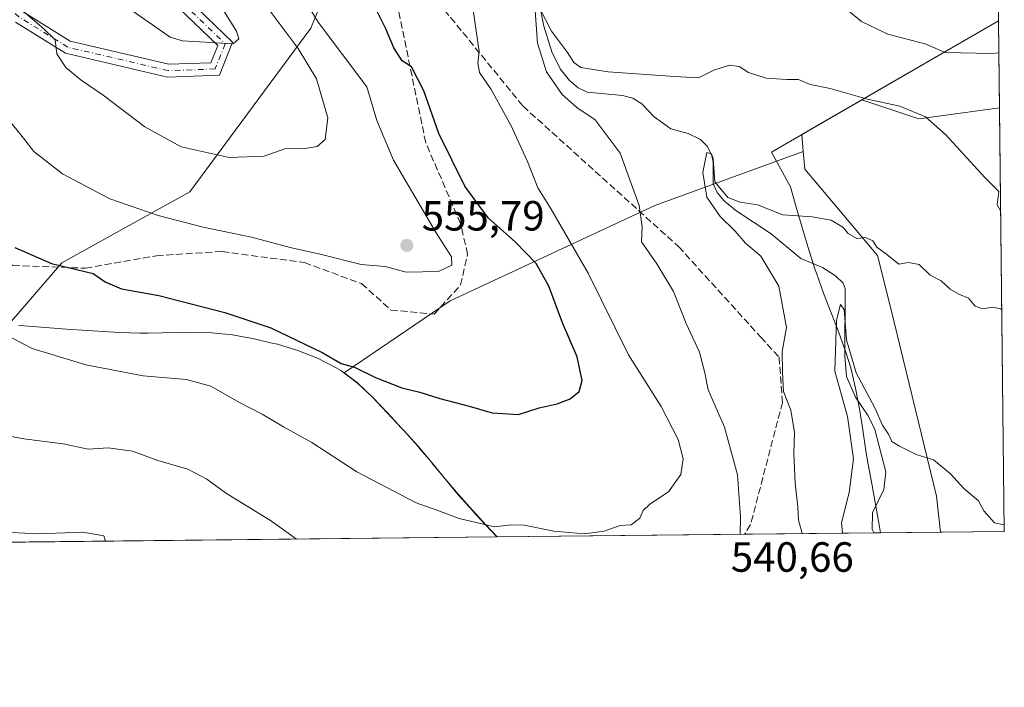
# Model space of a CAD drawing. Units: metres. Extents: x 573067 to 576503, y 4754260 to 4756619.
# Drawn here: x 576257 to 576491, y 4754268 to 4754427 of the extents above; entities that cross this region are included whole.
import ezdxf

# ---------------------------------------------------------------- set-up
doc = ezdxf.new("R2010")
doc.units = ezdxf.units.M
doc.header["$MEASUREMENT"] = 0
doc.linetypes.add('DGN Style 3', pattern=[2.307223458686699, 1.648016756204785, -0.6592067024819142])
doc.linetypes.add('DGN Style 4', pattern=[2.6384748266838614, 1.318413404963828, -0.6592067024819142, 0.001648016756204785, -0.6592067024819142])
for name, color, linetype, lineweight in [('Arbolado forestal CxS', 92, 'Continuous', 0), ('Camino Cxs', 7, 'Continuous', 0), ('Camino eje', 30, 'DGN Style 4', 13), ('Comarca CxS', 21, 'Continuous', 0), ('Comunidad Autónoma CxS', 142, 'Continuous', 0), ('Corriente natural lineal', 142, 'Continuous', 13), ('Curva de nivel maestra', 30, 'Continuous', 30), ('Curva de nivel normal', 30, 'Continuous', 0), ('Entidad de ámbito territorial', 7, 'Continuous', 0), ('Entidad de ámbito territorial CxS', 92, 'Continuous', 0), ('Espacio natural protegido', 121, 'Continuous', 13), ('Espacio natural protegido CxS', 121, 'Continuous', 0), ('Municipio', 91, 'Continuous', 13), ('Municipio CxS', 4, 'Continuous', 0), ('Pastizal CxS', 92, 'Continuous', 0), ('Provincia CxS', 1, 'Continuous', 0), ('Punto de cota en terreno', 7, 'Continuous', 0), ('Rótulo de punto de cota en terreno', 7, 'Continuous', 0), ('Senda', 7, 'DGN Style 3', 0)]:
    doc.layers.add(name, color=color, linetype=linetype, lineweight=lineweight)
doc.styles.add('Style-Arial', font='txt')

# ---------------------------------------------------------------- blocks, each defined once
blk = doc.blocks.new('*U7')
at = {"layer": 'Arbolado forestal CxS', "color": 92, "linetype": 'Continuous', "lineweight": 0}
blk.add_polyline3d([(576484.1350999996, 4754898.953700001, 685.704899999997), (576487.3876999998, 4754607.9694, 597.2854999999981), (576473.1105000004, 4754607.001700001, 594.590200000006), (576432.6080999998, 4754607.002499999, 591.1974999999948), (576385.3557000002, 4754620.504100001, 588.6980999999942), (576358.3542999999, 4754620.5045, 585.1496999999945), (576341.4781, 4754610.3793, 580.854800000001), (576334.7273000004, 4754593.503699999, 578.0880999999936), (576344.8523000004, 4754551.313899999, 570.823900000003), (576344.8517000005, 4754519.249700001, 562.2691999999952), (576344.8507000003, 4754470.309699999, 547.8665000000037), (576326.2862999998, 4754424.745300001, 555.931500000006), (576297.5965, 4754385.931299999, 557.6217999999935), (576267.2194999997, 4754369.056100001, 550.5408000000025), (576245.2802999998, 4754343.742699999, 542.9508999999962)], dxfattribs=at)
blk = doc.blocks.new('*U8')
at = {"layer": 'Arbolado forestal CxS', "color": 92, "linetype": 'Continuous', "lineweight": 0}
blk.add_polyline3d([(576475.6595000001, 4754305.225600001, 529.3509000000049), (576370.4759999998, 4754304.0811, 544.7771000000066), (576367.9244999997, 4754306.842300001, 545.3965000000027), (576364.6447000002, 4754310.382300001, 545.8671000000032), (576361.3145000003, 4754314.112700001, 546.3549000000058), (576358.1047, 4754317.942500001, 546.8898000000045), (576354.9247000003, 4754321.8123, 547.303700000004), (576351.7149, 4754325.642300001, 547.741399999999), (576348.3649000004, 4754329.352299999, 548.0706999999966), (576347.9250999996, 4754329.812100001, 548.1245000000055), (576344.4851000002, 4754333.5023, 548.5957999999955), (576341.0351, 4754337.172300001, 548.9376000000047), (576337.4052999998, 4754340.612299999, 549.3506999999954), (576334.2490999997, 4754342.985300001, 549.5592000000033), (576359.3744999999, 4754360.069900001, 553.8763999999937), (576407.8835000005, 4754382.706300001, 539.1465000000027), (576443.0773, 4754395.5031, 537.608600000007), (576443.4565000003, 4754391.329299999, 536.9625999999989), (576460.7037000004, 4754370.8477, 535.204899999997), (576463.9375, 4754357.9121, 533.9199999999983), (576474.7163000006, 4754313.715500001, 529.9951000000001)], close=True, dxfattribs=at)
blk.add_3dface([(576489.6467000004, 4754405.882999999, 543.1641999999993), (576470.5050999997, 4754403.242900001, 540.2081999999937), (576456.9716999996, 4754407.7543, 540.104600000006), (576489.4159000004, 4754426.527100001, 547.4521999999997)], dxfattribs=at)
blk = doc.blocks.new('*U9')
at = {"layer": 'Municipio CxS', "color": 4, "linetype": 'Continuous', "lineweight": 0, "flags": 128}
blk.add_lwpolyline([(576490.7700005822, 4754305.389982417), (576461.3697049312, 4754305.070113378), (576461.1790250001, 4754306.44405), (576460.3260249997, 4754311.372049999), (576459.4030500001, 4754316.29105), (576458.5060500001, 4754321.214024998), (576457.9619250011, 4754324.528025), (576457.2009500022, 4754329.476024999), (576456.4109500007, 4754334.418024999), (576455.4899750008, 4754339.331025001), (576454.3359750002, 4754344.194025001), (576453.2259999989, 4754347.882024999), (576451.5449999992, 4754352.588024999), (576447.8960249999, 4754361.912024999), (576446.2090249987, 4754366.621025), (576445.7880499995, 4754367.933025001), (576444.2570499995, 4754372.693025001), (576442.7999250002, 4754377.475024999), (576441.4039500001, 4754382.277000001), (576440.0719500004, 4754387.098999999), (576435.5569750011, 4754395.333000001), (576489.4161439207, 4754426.497996919)], close=True, dxfattribs=at)
blk.add_lwpolyline([(576257.0850000008, 4754354.240925001), (576258.354950001, 4754354.142999999), (576263.3409250006, 4754353.766), (576268.326925, 4754353.386975001), (576278.3049250003, 4754352.739975002), (576281.0104999384, 4754352.601798787), (576283.2970499997, 4754352.484950001), (576285.7570000013, 4754352.443125002), (576287.7230500003, 4754352.411075001), (576297.7560500003, 4754352.61605), (576302.7510499998, 4754352.50505), (576307.7110499997, 4754351.972050001), (576308.5280499991, 4754351.83605), (576312.44735513, 4754351.104659554), (576313.4900499989, 4754350.910025001), (576316.7699999985, 4754350.142050001), (576318.398025, 4754349.761025), (576323.2060250003, 4754348.313025), (576327.8670249995, 4754346.488), (576332.3370249999, 4754344.207000001), (576333.3920249988, 4754343.563), (576337.3750000007, 4754340.568000001), (576339.4799227545, 4754338.57371847), (576341.009999999, 4754337.124), (576343.0339999992, 4754334.963024998), (576344.4569999994, 4754333.444), (576347.9019750002, 4754329.763975001), (576348.3389749997, 4754329.306975001), (576351.6859749994, 4754325.595975002), (576352.2762685533, 4754324.893141574), (576354.9029499998, 4754321.765975002), (576355.244, 4754321.349025), (576358.0749500013, 4754317.894974999), (576361.2869500008, 4754314.058975001), (576364.622925001, 4754310.335975001), (576364.7516532108, 4754310.196849207), (576367.6850249994, 4754307.025025001), (576367.8980500001, 4754306.794975001), (576370.4078927425, 4754304.080493291), (575907.327225576, 4754299.041922223)], dxfattribs=at)
blk = doc.blocks.new('5PATER')
at = {"layer": 'Punto de cota en terreno', "linetype": 'Continuous', "lineweight": 0}
h = blk.add_hatch(color=51, dxfattribs=at)
edge = h.paths.add_edge_path()
edge.add_ellipse((0, 0), major_axis=(-0.1095731443231308, -0.1110710700762829), ratio=0.9994222409660322, start_angle=0, end_angle=360)

msp = doc.modelspace()

# ---------------------------------------------------------------- linework, layer by layer
at = {"layer": 'Arbolado forestal CxS', "color": 92, "linetype": 'Continuous', "lineweight": 0, "extrusion": (0.003084694056526205, -0.2759625138554792, 0.9611634489560774), "elevation": -1309739.011839816, "flags": 128}
msp.add_lwpolyline([(629594.8070152644, 4563517.148179774), (629594.8070152643, 4563453.302916595)], dxfattribs=at)
at = {"layer": 'Arbolado forestal CxS', "color": 92, "linetype": 'Continuous', "lineweight": 0, "extrusion": (-0.166496565473772, -0.09633791939328307, 0.9813245635223911), "elevation": -553477.8390171633, "flags": 128}
msp.add_lwpolyline([(-3826474.152317361, 2826423.498222591), (-3826474.152317361, 2826385.300953588)], dxfattribs=at)
at = {"layer": 'Arbolado forestal CxS', "color": 92, "linetype": 'Continuous', "lineweight": 0, "extrusion": (0.00227240259737336, -0.2033450646949189, 0.9791044994537891), "elevation": -964943.1407818557, "flags": 128}
msp.add_lwpolyline([(629581.3243484106, 4648593.770071317), (629581.3243484106, 4648572.684079964)], dxfattribs=at)
at = {"layer": 'Arbolado forestal CxS', "color": 92, "linetype": 'Continuous', "lineweight": 0, "extrusion": (-0.03634371140729063, -0.1597635447354903, 0.9864860589053931), "elevation": -779998.8161048051, "flags": 128}
msp.add_lwpolyline([(-492513.6964477005, 4699545.523959632), (-492525.7694576669, 4699534.163237492), (-492524.527185004, 4699530.290069839)], dxfattribs=at)
at = {"layer": 'Arbolado forestal CxS', "color": 92, "linetype": 'Continuous', "lineweight": 0, "extrusion": (-0.1058334967528508, -0.2956795054655926, 0.949406604681412), "elevation": -1466276.611741314, "flags": 128}
msp.add_lwpolyline([(-1059479.692016808, 4434437.022458077), (-1059465.429914759, 4434437.352342362), (-1059448.297687133, 4434446.764870776)], dxfattribs=at)
at = {"layer": 'Arbolado forestal CxS', "color": 92, "linetype": 'Continuous', "lineweight": 0, "extrusion": (0.08265497573013429, 0.0008993082578187843, 0.9965778174491485), "elevation": 52458.38539897499, "flags": 128}
msp.add_lwpolyline([(4747752.004404203, -625925.9386154753), (4747752.004404202, -625867.0309481731)], dxfattribs=at)
at = {"layer": 'Arbolado forestal CxS', "color": 92, "linetype": 'Continuous', "lineweight": 0, "extrusion": (0.3841581117486605, 0.004179027214791266, 0.9232578626306097), "elevation": 241806.7877407079, "flags": 128}
msp.add_lwpolyline([(4747753.174724801, -579734.4072718627), (4747753.174724801, -579701.239818886)], dxfattribs=at)
at = {"layer": 'Arbolado forestal CxS', "color": 92, "linetype": 'Continuous', "lineweight": 0, "extrusion": (-0.1364823115609186, -0.001485243129720508, 0.9906413945943476), "elevation": -85215.63282612746, "flags": 128}
msp.add_lwpolyline([(-4747750.720172671, 622369.6959580241), (-4747750.720172671, 622353.6845746895)], dxfattribs=at)
at = {"layer": 'Arbolado forestal CxS', "color": 92, "linetype": 'Continuous', "lineweight": 0, "extrusion": (-0.08501588785395185, -0.0009250375981862756, 0.9963791663407291), "elevation": -52855.75322543325, "flags": 128}
msp.add_lwpolyline([(-4747751.694276006, 625835.9503903264), (-4747751.694276007, 625716.5856508156)], dxfattribs=at)
at = {"layer": 'Arbolado forestal CxS', "color": 92, "linetype": 'Continuous', "lineweight": 0}
for points in [[(576487.3876999998, 4754607.9694, 597.2854999999981), (576473.1105000004, 4754607.001700001, 594.590200000006), (576432.6080999998, 4754607.002499999, 591.1974999999948), (576385.3557000002, 4754620.504100001, 588.6980999999942), (576358.3542999999, 4754620.5045, 585.1496999999945), (576341.4781, 4754610.3793, 580.854800000001), (576334.7273000004, 4754593.503699999, 578.0880999999936), (576344.8523000004, 4754551.313899999, 570.823900000003), (576344.8517000005, 4754519.249700001, 562.2691999999952), (576344.8507000003, 4754470.309699999, 547.8665000000037), (576326.2862999998, 4754424.745300001, 555.931500000006), (576297.5965, 4754385.931299999, 557.6217999999935), (576267.2194999997, 4754369.056100001, 550.5408000000025), (576245.2802999998, 4754343.742699999, 542.9508999999962), (576244.7307000002, 4754343.203500001, 542.8132999999943)], [(576487.3876999998, 4754607.9694, 597.2854999999981), (576489.4159000004, 4754426.527100001, 547.4521999999997), (576456.9716999996, 4754407.7543, 540.104600000006), (576442.7134999996, 4754399.5043, 538.2431999999973), (576443.0773, 4754395.5031, 537.608600000007), (576407.8835000005, 4754382.706300001, 539.1465000000027), (576359.3744999999, 4754360.069900001, 553.8763999999937), (576334.2490999997, 4754342.985300001, 549.5592000000033), (576337.4052999998, 4754340.612299999, 549.3506999999954), (576341.0351, 4754337.172300001, 548.9376000000047), (576344.4851000002, 4754333.5023, 548.5957999999955), (576347.9250999996, 4754329.812100001, 548.1245000000055), (576348.3649000004, 4754329.352299999, 548.0706999999966), (576351.7149, 4754325.642300001, 547.741399999999), (576354.9247000003, 4754321.8123, 547.303700000004), (576358.1047, 4754317.942500001, 546.8898000000045), (576361.3145000003, 4754314.112700001, 546.3549000000058), (576364.6447000002, 4754310.382300001, 545.8671000000032), (576367.9244999997, 4754306.842300001, 545.3965000000027), (576370.4759999998, 4754304.0811, 544.7771000000066), (576251.5504999999, 4754302.7872, 534.6285999999964)], [(576245.2802999998, 4754343.742699999, 542.9508999999962), (576267.2194999997, 4754369.056100001, 550.5408000000025), (576297.5965, 4754385.931299999, 557.6217999999935), (576326.2862999998, 4754424.745300001, 555.931500000006), (576344.8507000003, 4754470.309699999, 547.8665000000037), (576344.8517000005, 4754519.249700001, 562.2691999999952)], [(576443.0773, 4754395.5031, 537.608600000007), (576407.8835000005, 4754382.706300001, 539.1465000000027), (576359.3744999999, 4754360.069900001, 553.8763999999937), (576334.2490999997, 4754342.985300001, 549.5592000000033), (576337.4052999998, 4754340.612299999, 549.3506999999954), (576341.0351, 4754337.172300001, 548.9376000000047), (576344.4851000002, 4754333.5023, 548.5957999999955), (576347.9250999996, 4754329.812100001, 548.1245000000055), (576348.3649000004, 4754329.352299999, 548.0706999999966), (576351.7149, 4754325.642300001, 547.741399999999), (576354.9247000003, 4754321.8123, 547.303700000004), (576358.1047, 4754317.942500001, 546.8898000000045), (576361.3145000003, 4754314.112700001, 546.3549000000058), (576364.6447000002, 4754310.382300001, 545.8671000000032), (576367.9244999997, 4754306.842300001, 545.3965000000027), (576370.4759000001, 4754304.0812, 544.7771000000066)], [(576443.0773, 4754395.5031, 537.608600000007), (576443.4565000003, 4754391.329299999, 536.9625999999989), (576460.7037000004, 4754370.8477, 535.204899999997), (576463.9375, 4754357.9121, 533.9199999999983), (576474.7163000006, 4754313.715500001, 529.9951000000001), (576475.6595000001, 4754305.2257, 529.3509000000049)]]:
    msp.add_polyline3d(points, dxfattribs=at)
at = {"layer": 'Camino Cxs', "color": 7, "linetype": 'Continuous', "lineweight": 0}
for points in [[(576232.7314999999, 4754449.958500001, 565.7825000000012), (576258.0586999999, 4754428.5887, 564.6245000000055), (576269.2657000005, 4754421.6327, 564.438599999994), (576292.6431, 4754416.178099999, 567.3641000000061), (576302.5795, 4754416.5329, 565.2084000000032), (576304.2237, 4754420.6435, 572.3076000000001), (576292.9433000004, 4754431.547900001, 574.622199999998), (576278.9392999997, 4754451.153899999, 579.2249000000012), (576261.5120999999, 4754480.0669, 584.9281000000046), (576241.5959000001, 4754503.169700001, 583.0647999999928)], [(576232.7314999999, 4754449.958500001, 565.7825000000012), (576258.0586999999, 4754428.5887, 564.6245000000055), (576269.2657000005, 4754421.6327, 564.438599999994), (576292.6431, 4754416.178099999, 567.3641000000061), (576302.5795, 4754416.5329, 565.2084000000032), (576304.2237, 4754420.6435, 572.3076000000001), (576292.9433000004, 4754431.547900001, 574.622199999998), (576278.9392999997, 4754451.153899999, 579.2249000000012), (576261.5120999999, 4754480.0669, 584.9281000000046), (576241.5959000001, 4754503.169700001, 583.0647999999928)], [(576244.1788999997, 4754504.767899999, 582.4054000000033), (576263.9502999998, 4754481.8333, 585.7832999999955), (576281.4483000003, 4754452.8025, 577.059699999998), (576295.2253000002, 4754433.5145, 577.4057999999932), (576307.7575000003, 4754421.4001, 580.194399999993), (576304.6392999999, 4754413.604499999, 569.0681999999942), (576292.3507000003, 4754413.1657, 564.926099999997), (576268.1031, 4754418.8233, 561.859700000001), (576256.2911, 4754426.154899999, 564.3041999999987)], [(576244.1788999997, 4754504.767899999, 582.4054000000033), (576263.9502999998, 4754481.8333, 585.7832999999955), (576281.4483000003, 4754452.8025, 577.059699999998), (576295.2253000002, 4754433.5145, 577.4057999999932), (576307.7575000003, 4754421.4001, 580.194399999993), (576304.6392999999, 4754413.604499999, 569.0681999999942), (576292.3507000003, 4754413.1657, 564.926099999997), (576268.1031, 4754418.8233, 561.859700000001), (576256.2911, 4754426.154899999, 564.3041999999987)]]:
    msp.add_polyline3d(points, dxfattribs=at)
at = {"layer": 'Camino eje', "color": 30, "linetype": 'DGN Style 4', "lineweight": 13}
msp.add_polyline3d([(576218.2182999998, 4754554.522100001, 584.6496000000043), (576230.5843000002, 4754533.3377, 590.9866000000038), (576242.8872999996, 4754503.968900001, 582.5635000000038), (576262.7311000006, 4754480.950099999, 585.5899999999965), (576280.1936999997, 4754451.9781, 577.9808000000048), (576294.0843000002, 4754432.531300001, 576.3083999999944), (576305.9907000001, 4754421.0219, 576.4704999999958), (576303.6092999997, 4754415.068700001, 567.2636000000057), (576292.4968999998, 4754414.671900001, 566.157600000006), (576268.6842999998, 4754420.2281, 563.1394), (576257.1749, 4754427.371900001, 563.8372999999992), (576231.7748999996, 4754448.803099999, 564.0786999999982), (576225.4249, 4754453.9625, 566.4563999999956), (576215.8998999996, 4754454.756300001, 563.857600000003), (576207.9622999998, 4754453.5657, 572.1428000000016), (576198.8340999996, 4754450.390699999, 565.6707000000024)], dxfattribs=at)
at = {"layer": 'Comarca CxS', "color": 21, "linetype": 'Continuous', "lineweight": 0, "flags": 128}
msp.add_lwpolyline([(573404.0384763079, 4756585.552831599), (574291.906693444, 4756595.211268652), (576464.9100005834, 4756618.849982392), (576467.6251160642, 4756375.953189612), (576472.7369048283, 4755918.647743686), (576481.552567212, 4755129.990268785), (576489.4161439207, 4754426.497996919), (576490.7700005822, 4754305.389982417), (576461.3697049312, 4754305.070113378), (576370.4078927425, 4754304.080493291), (575907.327225576, 4754299.041922223), (575609.7307986841, 4754295.803835543), (573091.1100005567, 4754268.399982416)], dxfattribs=at)
at = {"layer": 'Comunidad Autónoma CxS', "color": 142, "linetype": 'Continuous', "lineweight": 0, "flags": 128}
msp.add_lwpolyline([(573404.0384763079, 4756585.552831599), (574291.906693444, 4756595.211268652), (576464.9100005834, 4756618.849982392), (576467.6251160642, 4756375.953189612), (576472.7369048283, 4755918.647743686), (576481.552567212, 4755129.990268785), (576489.4161439207, 4754426.497996919), (576490.7700005822, 4754305.389982417), (576461.3697049312, 4754305.070113378), (576370.4078927425, 4754304.080493291), (575907.327225576, 4754299.041922223), (575609.7307986841, 4754295.803835543), (573091.1100005567, 4754268.399982416)], dxfattribs=at)
at = {"layer": 'Corriente natural lineal', "color": 142, "linetype": 'Continuous', "lineweight": 13}
msp.add_polyline3d([(576380.4458, 4754430.768800001, 541.2669000000024), (576381.5784, 4754425.228, 540.6442999999999), (576383.4903999995, 4754419.1602, 539.7293000000063), (576385.4532000005, 4754415.116699999, 539.5571000000054), (576387.6852000002, 4754412.324200001, 539.0295999999944), (576389.7363, 4754410.5886, 539.2321999999986), (576391.8559999998, 4754409.5439, 538.959600000002), (576400.2389000002, 4754408.7488, 538.2051000000065), (576402.6464000001, 4754408.165100001, 537.8340000000027), (576404.8120999997, 4754406.7884, 537.7602999999945), (576407.7481000006, 4754403.740700001, 537.0212000000029), (576411.7166999998, 4754400.857000001, 536.9127000000008), (576415.8328999998, 4754399.763599999, 537.0013000000035), (576418.7131000003, 4754398.376399999, 536.6674999999959), (576420.3695, 4754396.697000001, 536.3705000000045), (576421.3942, 4754394.486199999, 536.213699999993), (576421.7282999996, 4754393.028100001, 536.079899999997), (576421.6968, 4754387.854699999, 536.6989999999934), (576422.6513999999, 4754385.797300001, 536.5555000000022), (576424.3491000002, 4754383.7601, 536.245299999995), (576427.1069999998, 4754381.466399999, 535.8325999999943), (576435.4928000001, 4754375.958100001, 534.0586999999941), (576442.5159999998, 4754370.105900001, 532.6705999999976), (576447.6283, 4754367.943399999, 531.7877000000008), (576450.7597000003, 4754365.987299999, 531.9579999999987), (576452.5384999998, 4754364.243100001, 531.678899999999), (576453, 4754363, 531.5192999999999), (576452.9170000004, 4754346.965299999, 531.698000000004), (576453.3547, 4754342.1461, 530.3736000000063), (576455.4995999997, 4754337.2038, 530.017399999997), (576458.4813999999, 4754332.774900001, 529.4459999999963), (576460.0892000003, 4754329.544500001, 529.4873999999982), (576462.6403000001, 4754319.5494, 528.5415999999968), (576462.1771999998, 4754315.307600001, 528.3353000000062), (576459.4933000002, 4754309.774300001, 527.8696000000054), (576459.4293999998, 4754305.821599999, 527.2344000000012), (576459.7988999998, 4754305.052999999, 527.1655000000028)], dxfattribs=at)
at = {"layer": 'Curva de nivel maestra', "color": 30, "linetype": 'Continuous', "lineweight": 30, "elevation": 550, "flags": 128}
msp.add_lwpolyline([(576256.0800000001, 4754372.690099999), (576264.7999999998, 4754368.9301), (576274.6600000003, 4754366.530099999), (576277.5099999999, 4754364.5601), (576281.4400000004, 4754362.890100001), (576290.2300000004, 4754361.360099999), (576305.9000000004, 4754357.300100001), (576316.8499999996, 4754353.670100001), (576329.1399999997, 4754347.770099999), (576333.5300000003, 4754345.2401), (576336.7000000002, 4754344.3201), (576341.6299999999, 4754341.9001), (576347.8700000001, 4754339.470100001), (576352.1799999997, 4754338.440099999), (576356.9400000004, 4754336.870100001), (576363.8499999996, 4754335.120100001), (576369.2800000003, 4754333.540100001), (576375.5199999996, 4754333.120100001), (576380.4699999997, 4754334.7301), (576384.7199999997, 4754335.6801), (576387.7999999998, 4754336.800100001), (576389.9699999997, 4754338.530099999), (576390.6699999999, 4754341.170100001), (576389.4699999997, 4754346.8301), (576386, 4754354.8301), (576382.7300000004, 4754363.550100001), (576379.7800000003, 4754368.940099999), (576374.8799999999, 4754374.020099999), (576368.3600000005, 4754379.800100001), (576362.8099999996, 4754387.290100001), (576356.6799999997, 4754399.7401), (576353.0999999996, 4754409.860099999), (576350.2199999997, 4754415.590100001), (576347.9299999997, 4754417.0001), (576345.9699999997, 4754420.050100001), (576344.0800000001, 4754424.620100001), (576341.6200000001, 4754429.4901)], dxfattribs=at)
at = {"layer": 'Curva de nivel normal', "color": 30, "linetype": 'Continuous', "lineweight": 0, "flags": 128}
for points, elevation in [([(576251.5800000001, 4754460.07), (576268.7999999998, 4754441.41), (576274.8300000001, 4754436.460000001), (576279.1299999999, 4754432.4), (576283.54, 4754429.17), (576292.9199999999, 4754422.59), (576295.9100000003, 4754421.77), (576307.9000000004, 4754421.029999999), (576309.2100000001, 4754422.230000001), (576308.6500000004, 4754424.07), (576305.7400000002, 4754428.680000001), (576301.5300000003, 4754433.800000001), (576297.4600000001, 4754440.16), (576291.1399999997, 4754451.869999999), (576283.7599999999, 4754463.82), (576277.8099999996, 4754479.42), (576273.0199999996, 4754491.92), (576269.8499999996, 4754501.9), (576265.1500000004, 4754515.57)], 565), ([(576363.1100000005, 4754440.609999999), (576366.2599999999, 4754419.180000001), (576365.9299999997, 4754416.49), (576366.2999999998, 4754414.25), (576369.0800000001, 4754410.210000001), (576373.7199999997, 4754401.76), (576377.6600000003, 4754393.119999999), (576380.1600000003, 4754386.890000001), (576383.0800000001, 4754382.210000001), (576392.0599999996, 4754366.66), (576401.6399999997, 4754347.24), (576409.4100000003, 4754335.01), (576413.4199999999, 4754327.199999999), (576414.5999999996, 4754322.59), (576414.0499999998, 4754318.869999999), (576411.1699999999, 4754314.77), (576406.7100000001, 4754311.869999999), (576405.1100000005, 4754310.34), (576404.3200000003, 4754308.5), (576402.29, 4754306.949999999), (576399.6299999999, 4754306.76), (576395.9000000004, 4754305.449999999), (576391.2300000004, 4754304.800000001), (576383.9000000004, 4754305.439999999), (576376.9000000004, 4754306.880000001), (576373.79, 4754306.939999999), (576369.8799999999, 4754306.5), (576361.5099999999, 4754308.42), (576356.4600000001, 4754310.310000001), (576351.2699999996, 4754312.130000001), (576337.2300000004, 4754319.5), (576326.5199999996, 4754326.439999999), (576319.8399999999, 4754330.220000001), (576314.7800000003, 4754333.210000001), (576309.3799999999, 4754335.970000001), (576302.5700000003, 4754339.859999999), (576296.79, 4754341.4), (576286.54, 4754342.310000001), (576272.9600000001, 4754344.890000001), (576260.2599999999, 4754348.789999999), (576244.3899999997, 4754357)], 545), ([(576254.9299999997, 4754431.539999999), (576262.9800000004, 4754424.59), (576265.6799999997, 4754421.99), (576266.0999999996, 4754418.680000001), (576268.2000000002, 4754415.41), (576271.8499999996, 4754412.4), (576277.0300000003, 4754408.890000001), (576286.9299999997, 4754401.380000001), (576295.5499999998, 4754396.640000001), (576306.9800000004, 4754394.039999999), (576315.2300000004, 4754394.42), (576320.1600000003, 4754396.16), (576324.9299999997, 4754396.230000001), (576327.7999999998, 4754396.65), (576329.7400000002, 4754398.350000001), (576330.3399999999, 4754403.52), (576327.6699999999, 4754412.74), (576323.2800000003, 4754419.890000001), (576311.1799999997, 4754436.119999999)], 560), ([(576254.2599999999, 4754403.52), (576258.1900000004, 4754398.680000001), (576260.6399999997, 4754395.470000001), (576267.3799999999, 4754390.199999999), (576278.6600000003, 4754384.279999999), (576290.0800000001, 4754380.32), (576300.7599999999, 4754377.52), (576312.2400000002, 4754375.15), (576321.3700000001, 4754372.720000001), (576328.8099999996, 4754371.100000001), (576338.2199999997, 4754368.67), (576343.9100000003, 4754368.180000001), (576348.9199999999, 4754366.91), (576356.5999999996, 4754367.029999999), (576359.7199999997, 4754368.550000001), (576359.7000000002, 4754370.5), (576356.0099999999, 4754376.17), (576345.8799999999, 4754393.480000001), (576341.9800000004, 4754402.859999999), (576339.5599999996, 4754410.82), (576328.0800000001, 4754426.16), (576322.8399999999, 4754434.76)], 555), ([(576489.5015000004, 4754418.867699999), (576487.79, 4754418.730000001), (576476.6600000003, 4754418.949999999), (576472.2300000004, 4754420.930000001), (576463.1200000001, 4754423.359999999), (576456.8899999997, 4754426.310000001), (576450.4400000004, 4754431.710000001)], 545), ([(576428.1223999998, 4754304.7084), (576428.2199999997, 4754308.83), (576427.4699999997, 4754318.83), (576424.4199999999, 4754330.119999999), (576420.5099999999, 4754338.970000001), (576419.7100000001, 4754342.980000001), (576418.4699999997, 4754347.859999999), (576415.3399999999, 4754354.67), (576412.2999999998, 4754362.26), (576408.3600000005, 4754368.850000001), (576404.7599999999, 4754374.029999999), (576404.8499999996, 4754377.600000001), (576404.1500000004, 4754382.699999999), (576399.6500000004, 4754395.07), (576393.7400000002, 4754403.01), (576389.3899999997, 4754405.960000001), (576385.8799999999, 4754409.039999999), (576382.1799999997, 4754414.42), (576380.0800000001, 4754421.16), (576379.4900000002, 4754428.890000001)], 540), ([(576380.5, 4754429.560000001), (576383.4000000004, 4754424.01), (576387.1399999997, 4754418.970000001), (576388.6799999997, 4754416.640000001), (576390.3300000001, 4754415.449999999), (576396.8200000003, 4754414.359999999), (576412.5499999998, 4754413.26), (576418.2300000004, 4754412.970000001), (576421.9000000004, 4754414.779999999), (576425.5700000003, 4754415.970000001), (576427.8600000005, 4754415.66), (576430.1100000005, 4754414.27), (576434.2800000003, 4754412.880000001), (576439.2300000004, 4754412.58), (576441.9900000002, 4754412.59), (576444.7199999997, 4754411.4), (576449.4800000004, 4754410.41), (576458.29, 4754407.890000001), (576466.0099999999, 4754406.27), (576472.0899999999, 4754403.689999999), (576476.8600000005, 4754399.529999999), (576486.1399999997, 4754389.33), (576489.5, 4754386.029999999), (576489.0599999996, 4754382.82), (576489.9216999998, 4754381.2755)], 540), ([(576442.8015999999, 4754304.868100001), (576441.9400000004, 4754308.060000001), (576441.8099999996, 4754311.230000001), (576441.1399999997, 4754316.859999999), (576440.8700000001, 4754323.83), (576440.9900000002, 4754328.83), (576440.1100000005, 4754334.17), (576438.3799999999, 4754338.57), (576438.1299999999, 4754343.07), (576438.0999999996, 4754348.050000001), (576439.0800000001, 4754353.76), (576437.2599999999, 4754363.539999999), (576433.0300000003, 4754370.630000001), (576429.4000000004, 4754373.77), (576426.9299999997, 4754376.59), (576423.3600000005, 4754380.050000001), (576420.2199999997, 4754384.65), (576419.2800000003, 4754390.5), (576420.2199999997, 4754395.26), (576421.3399999999, 4754394.939999999), (576421.6900000004, 4754393.75), (576422.1100000005, 4754388.32), (576425.1799999997, 4754384.58), (576428.1600000003, 4754383.470000001), (576432.2300000004, 4754382.880000001), (576438.2300000004, 4754380.51), (576445.2300000004, 4754380.02), (576449.7300000004, 4754379.199999999), (576452.4699999997, 4754377.550000001), (576453.7699999996, 4754376.039999999), (576455.79, 4754374.869999999), (576457.8899999997, 4754375.08), (576459.5999999996, 4754374.34), (576460.5099999999, 4754372.779999999), (576462.9000000004, 4754371.07), (576465.7199999997, 4754368.779999999), (576468.0099999999, 4754369.180000001), (576470.5599999996, 4754368.66), (576473.1699999999, 4754366.199999999), (576475.7699999996, 4754364.779999999), (576477.9000000004, 4754362.869999999), (576480, 4754361.630000001), (576482.29, 4754360.730000001), (576483.8799999999, 4754358.810000001), (576485.5899999999, 4754358.189999999), (576487.9900000002, 4754358.59), (576489.9100000003, 4754358.180000001), (576490.1832999997, 4754357.8772)], 535), ([(576452.3892000001, 4754304.9725), (576452.1500000004, 4754307.42), (576454, 4754314.600000001), (576454.9800000004, 4754322.58), (576453.6200000001, 4754332.609999999), (576450.6100000005, 4754343.41), (576450.9699999997, 4754355.460000001), (576451.9400000004, 4754359.220000001), (576452.79, 4754358.039999999), (576453.3399999999, 4754350.84), (576455.5999999996, 4754343.01), (576460.0800000001, 4754334.680000001), (576461.9199999999, 4754330.59), (576463.2699999996, 4754328.460000001), (576464.0899999999, 4754326.689999999), (576465.9400000004, 4754325.640000001), (576469.8300000001, 4754323.619999999), (576473.9699999997, 4754322.32), (576478.0199999996, 4754319.02), (576481.2000000002, 4754315.560000001), (576484.6299999999, 4754312.66), (576485.9400000004, 4754310.230000001), (576488.4299999997, 4754307.430000001), (576490.7529999996, 4754306.911599999)], 530), ([(576244.1500000004, 4754329.930000001), (576258.2300000004, 4754327.359999999), (576267.5499999998, 4754326.130000001), (576273.5099999999, 4754324.92), (576278.2699999996, 4754325.210000001), (576284.0099999999, 4754324.449999999), (576289.9900000002, 4754322.210000001), (576297.1600000003, 4754320.15), (576301.6699999999, 4754317.810000001), (576306.04, 4754314.529999999), (576316.9699999997, 4754307.84), (576322.9358999999, 4754303.563999999)], 540), ([(576255.2199999997, 4754305.16), (576261.7300000004, 4754304.83), (576272.2300000004, 4754305.17), (576277.1900000004, 4754304.34), (576277.6028000005, 4754303.070699999)], 535)]:
    msp.add_lwpolyline(points, dxfattribs=dict(at, elevation=elevation))
at = {"layer": 'Entidad de ámbito territorial', "color": 7, "linetype": 'Continuous', "lineweight": 0, "flags": 128}
for points in [[(576461.3697149027, 4754305.070092614), (576461.1789999994, 4754306.444100001), (576460.3259999993, 4754311.372099997), (576459.4030999986, 4754316.291099999), (576458.5060999986, 4754321.214000001), (576457.9619000006, 4754324.528000002), (576457.2010000006, 4754329.476000001), (576456.4109999995, 4754334.418000001), (576455.4899999996, 4754339.331000002), (576454.335999999, 4754344.194000003), (576453.2259999982, 4754347.882), (576451.5449999984, 4754352.588000001), (576447.8959999994, 4754361.912000001), (576446.2089999982, 4754366.621000002), (576445.7880999979, 4754367.933000001), (576444.2571000003, 4754372.693000002), (576442.7998999995, 4754377.475000001), (576441.4039999987, 4754382.277000002), (576440.071999999, 4754387.099000001), (576435.557, 4754395.333000001), (576489.416246667, 4754426.49808487)], [(576257.0850000001, 4754354.240900001), (576258.3549999995, 4754354.143), (576263.3409000001, 4754353.766000001), (576268.3268999994, 4754353.387000003)], [(576268.3268999994, 4754353.387000003), (576278.3048999998, 4754352.740000002)], [(576278.3048999998, 4754352.740000002), (576281.0104999997, 4754352.601800002), (576283.2970999982, 4754352.485000002), (576285.7570000003, 4754352.4431), (576287.7230999988, 4754352.411100001), (576297.7560999988, 4754352.616099998), (576302.7510999984, 4754352.505100003), (576307.7110999982, 4754351.972100002), (576308.5281, 4754351.836100004), (576312.4472999992, 4754351.104699999), (576313.4900999996, 4754350.909999999), (576316.7699999977, 4754350.1421), (576318.3979999995, 4754349.760999999), (576323.2059999999, 4754348.312999999), (576327.8669999989, 4754346.488000001), (576332.3369999994, 4754344.206999999), (576333.3919999984, 4754343.563000001), (576337.3749999999, 4754340.568000002), (576339.4798999983, 4754338.5737), (576341.0099999983, 4754337.124), (576343.0339999984, 4754334.963), (576344.4569999985, 4754333.444000001), (576347.9019999991, 4754329.764), (576348.3389999986, 4754329.307000002), (576351.6859999984, 4754325.596000004), (576352.2762999992, 4754324.893200003), (576354.9029999984, 4754321.766000002), (576355.2439999991, 4754321.349000001), (576358.0749999998, 4754317.895), (576361.2869999994, 4754314.059000001), (576364.6228999982, 4754310.336000001), (576364.7516999993, 4754310.196900003), (576367.6849999989, 4754307.025000002), (576367.8980999986, 4754306.795000002), (576370.4080074747, 4754304.080383771)]]:
    msp.add_lwpolyline(points, dxfattribs=at)
at = {"layer": 'Entidad de ámbito territorial CxS', "color": 92, "linetype": 'Continuous', "lineweight": 0, "flags": 128}
msp.add_lwpolyline([(576481.552567212, 4755129.990268785), (576489.4161439207, 4754426.497996919), (576435.5569750011, 4754395.333000001), (576440.0719500004, 4754387.098999999), (576441.4039500001, 4754382.277000001), (576442.7999250002, 4754377.475024999), (576444.2570499995, 4754372.693025001), (576445.7880499995, 4754367.933025001), (576446.2090249987, 4754366.621025), (576447.8960249999, 4754361.912024999), (576451.5449999992, 4754352.588024999), (576453.2259999989, 4754347.882024999), (576454.3359750002, 4754344.194025001), (576455.4899750008, 4754339.331025001), (576456.4109500007, 4754334.418024999), (576457.2009500022, 4754329.476024999), (576457.9619250011, 4754324.528025), (576458.5060500001, 4754321.214024998), (576459.4030500001, 4754316.29105), (576460.3260249997, 4754311.372049999), (576461.1790250001, 4754306.44405), (576461.3697049312, 4754305.070113378), (576370.4078927425, 4754304.080493291), (576367.8980500001, 4754306.794975001), (576367.6850249994, 4754307.025025001), (576364.7516532108, 4754310.196849207), (576364.622925001, 4754310.335975001), (576361.2869500008, 4754314.058975001), (576358.0749500013, 4754317.894974999), (576355.244, 4754321.349025), (576354.9029499998, 4754321.765975002), (576352.2762685533, 4754324.893141574), (576351.6859749994, 4754325.595975002), (576348.3389749997, 4754329.306975001), (576347.9019750002, 4754329.763975001), (576344.4569999994, 4754333.444), (576343.0339999992, 4754334.963024998), (576341.009999999, 4754337.124), (576339.4799227545, 4754338.57371847), (576337.3750000007, 4754340.568000001), (576333.3920249988, 4754343.563), (576332.3370249999, 4754344.207000001), (576327.8670249995, 4754346.488), (576323.2060250003, 4754348.313025), (576318.398025, 4754349.761025), (576316.7699999985, 4754350.142050001), (576313.4900499989, 4754350.910025001), (576312.44735513, 4754351.104659554), (576308.5280499991, 4754351.83605), (576307.7110499997, 4754351.972050001), (576302.7510499998, 4754352.50505), (576297.7560500003, 4754352.61605), (576287.7230500003, 4754352.411075001), (576285.7570000013, 4754352.443125002), (576283.2970499997, 4754352.484950001), (576281.0104999384, 4754352.601798787), (576278.3049250003, 4754352.739975002), (576268.326925, 4754353.386975001), (576263.3409250006, 4754353.766), (576258.354950001, 4754354.142999999), (576257.0850000008, 4754354.240925001)], dxfattribs=at)
at = {"layer": 'Espacio natural protegido', "color": 121, "linetype": 'Continuous', "lineweight": 13, "flags": 128}
for points in [[(576461.3697149027, 4754305.070092614), (576461.1789999994, 4754306.444100001), (576460.3259999993, 4754311.372099997), (576459.4030999986, 4754316.291099999), (576458.5060999986, 4754321.214000001), (576457.9619000006, 4754324.528000002), (576457.2010000006, 4754329.476000001), (576456.4109999995, 4754334.418000001), (576455.4899999996, 4754339.331000002), (576454.335999999, 4754344.194000003), (576453.2259999982, 4754347.882), (576451.5449999984, 4754352.588000001), (576447.8959999994, 4754361.912000001), (576446.2089999982, 4754366.621000002), (576445.7880999979, 4754367.933000001), (576444.2571000003, 4754372.693000002), (576442.7998999995, 4754377.475000001), (576441.4039999987, 4754382.277000002), (576440.071999999, 4754387.099000001), (576435.557, 4754395.333000001), (576489.416246667, 4754426.49808487)], [(576257.0850000001, 4754354.240900001), (576258.3549999995, 4754354.143), (576263.3409000001, 4754353.766000001), (576268.3268999994, 4754353.387000003)], [(576268.3268999994, 4754353.387000003), (576273.314499999, 4754353.0448), (576278.3048999998, 4754352.740000002)], [(576278.3048999998, 4754352.740000002), (576281.0104999997, 4754352.601800002), (576283.2970999982, 4754352.485000002), (576285.7570000003, 4754352.4431), (576287.7230999988, 4754352.411100001), (576297.7560999988, 4754352.616099998), (576302.7510999984, 4754352.505100003), (576307.7110999982, 4754351.972100002), (576308.5281, 4754351.836100004), (576312.4472999992, 4754351.104699999), (576313.4900999996, 4754350.909999999), (576316.7699999977, 4754350.1421), (576318.3979999995, 4754349.760999999), (576323.2059999999, 4754348.312999999), (576327.8669999989, 4754346.488000001), (576332.3369999994, 4754344.206999999), (576333.3919999984, 4754343.563000001), (576337.3749999999, 4754340.568000002), (576339.4798999983, 4754338.5737), (576341.0099999983, 4754337.124), (576343.0339999984, 4754334.963), (576344.4569999985, 4754333.444000001), (576347.9019999991, 4754329.764), (576348.3389999986, 4754329.307000002), (576351.6859999984, 4754325.596000004), (576352.2762999992, 4754324.893200003), (576354.9029999984, 4754321.766000002), (576355.2439999991, 4754321.349000001), (576358.0749999998, 4754317.895), (576361.2869999994, 4754314.059000001), (576364.6228999982, 4754310.336000001), (576364.7516999993, 4754310.196900003), (576367.6849999989, 4754307.025000002), (576367.8980999986, 4754306.795000002), (576370.4080074747, 4754304.080383771)]]:
    msp.add_lwpolyline(points, dxfattribs=at)
at = {"layer": 'Espacio natural protegido CxS', "color": 121, "linetype": 'Continuous', "lineweight": 0, "flags": 128}
msp.add_lwpolyline([(576481.552567212, 4755129.990268785), (576489.4161439207, 4754426.497996919), (576435.5569750011, 4754395.333000001), (576440.0719500004, 4754387.098999999), (576441.4039500001, 4754382.277000001), (576442.7999250002, 4754377.475024999), (576444.2570499995, 4754372.693025001), (576445.7880499995, 4754367.933025001), (576446.2090249987, 4754366.621025), (576447.8960249999, 4754361.912024999), (576451.5449999992, 4754352.588024999), (576453.2259999989, 4754347.882024999), (576454.3359750002, 4754344.194025001), (576455.4899750008, 4754339.331025001), (576456.4109500007, 4754334.418024999), (576457.2009500022, 4754329.476024999), (576457.9619250011, 4754324.528025), (576458.5060500001, 4754321.214024998), (576459.4030500001, 4754316.29105), (576460.3260249997, 4754311.372049999), (576461.1790250001, 4754306.44405), (576461.3697049312, 4754305.070113378), (576370.4078927425, 4754304.080493291), (576367.8980500001, 4754306.794975001), (576367.6850249994, 4754307.025025001), (576364.7516532108, 4754310.196849207), (576364.622925001, 4754310.335975001), (576361.2869500008, 4754314.058975001), (576358.0749500013, 4754317.894974999), (576355.244, 4754321.349025), (576354.9029499998, 4754321.765975002), (576352.2762685533, 4754324.893141574), (576351.6859749994, 4754325.595975002), (576348.3389749997, 4754329.306975001), (576347.9019750002, 4754329.763975001), (576344.4569999994, 4754333.444), (576343.0339999992, 4754334.963024998), (576341.009999999, 4754337.124), (576339.4799227545, 4754338.57371847), (576337.3750000007, 4754340.568000001), (576333.3920249988, 4754343.563), (576332.3370249999, 4754344.207000001), (576327.8670249995, 4754346.488), (576323.2060250003, 4754348.313025), (576318.398025, 4754349.761025), (576316.7699999985, 4754350.142050001), (576313.4900499989, 4754350.910025001), (576312.44735513, 4754351.104659554), (576308.5280499991, 4754351.83605), (576307.7110499997, 4754351.972050001), (576302.7510499998, 4754352.50505), (576297.7560500003, 4754352.61605), (576287.7230500003, 4754352.411075001), (576285.7570000013, 4754352.443125002), (576283.2970499997, 4754352.484950001), (576281.0104999384, 4754352.601798787), (576278.3049250003, 4754352.739975002), (576273.3145, 4754353.044799999), (576268.326925, 4754353.386975001), (576263.3409250006, 4754353.766), (576258.354950001, 4754354.142999999), (576257.0850000008, 4754354.240925001)], dxfattribs=at)
at = {"layer": 'Municipio', "color": 91, "linetype": 'Continuous', "lineweight": 13, "flags": 128}
for points in [[(576461.3697149027, 4754305.070092614), (576461.1789999994, 4754306.444100001), (576460.3259999993, 4754311.372099997), (576459.4030999986, 4754316.291099999), (576458.5060999986, 4754321.214000001), (576457.9619000006, 4754324.528000002), (576457.2010000006, 4754329.476000001), (576456.4109999995, 4754334.418000001), (576455.4899999996, 4754339.331000002), (576454.335999999, 4754344.194000003), (576453.2259999982, 4754347.882), (576451.5449999984, 4754352.588000001), (576447.8959999994, 4754361.912000001), (576446.2089999982, 4754366.621000002), (576445.7880999979, 4754367.933000001), (576444.2571000003, 4754372.693000002), (576442.7998999995, 4754377.475000001), (576441.4039999987, 4754382.277000002), (576440.071999999, 4754387.099000001), (576435.557, 4754395.333000001), (576489.416246667, 4754426.49808487)], [(576461.3697149027, 4754305.070092614), (576461.1789999994, 4754306.444100001), (576460.3259999993, 4754311.372099997), (576459.4030999986, 4754316.291099999), (576458.5060999986, 4754321.214000001), (576457.9619000006, 4754324.528000002), (576457.2010000006, 4754329.476000001), (576456.4109999995, 4754334.418000001), (576455.4899999996, 4754339.331000002), (576454.335999999, 4754344.194000003), (576453.2259999982, 4754347.882), (576451.5449999984, 4754352.588000001), (576447.8959999994, 4754361.912000001), (576446.2089999982, 4754366.621000002), (576445.7880999979, 4754367.933000001), (576444.2571000003, 4754372.693000002), (576442.7998999995, 4754377.475000001), (576441.4039999987, 4754382.277000002), (576440.071999999, 4754387.099000001), (576435.557, 4754395.333000001), (576489.416246667, 4754426.49808487)], [(576257.0850000001, 4754354.240900001), (576258.3549999995, 4754354.143), (576263.3409000001, 4754353.766000001), (576268.3268999994, 4754353.387000003)], [(576257.0850000001, 4754354.240900001), (576258.3549999995, 4754354.143), (576263.3409000001, 4754353.766000001), (576268.3268999994, 4754353.387000003)], [(576268.3268999994, 4754353.387000003), (576278.3048999998, 4754352.740000002)], [(576268.3268999994, 4754353.387000003), (576278.3048999998, 4754352.740000002)], [(576278.3048999998, 4754352.740000002), (576281.0104999997, 4754352.601800002), (576283.2970999982, 4754352.485000002), (576285.7570000003, 4754352.4431), (576287.7230999988, 4754352.411100001), (576297.7560999988, 4754352.616099998), (576302.7510999984, 4754352.505100003), (576307.7110999982, 4754351.972100002), (576308.5281, 4754351.836100004), (576312.4472999992, 4754351.104699999), (576313.4900999996, 4754350.909999999), (576316.7699999977, 4754350.1421), (576318.3979999995, 4754349.760999999), (576323.2059999999, 4754348.312999999), (576327.8669999989, 4754346.488000001), (576332.3369999994, 4754344.206999999), (576333.3919999984, 4754343.563000001), (576337.3749999999, 4754340.568000002), (576339.4798999983, 4754338.5737), (576341.0099999983, 4754337.124), (576343.0339999984, 4754334.963), (576344.4569999985, 4754333.444000001), (576347.9019999991, 4754329.764), (576348.3389999986, 4754329.307000002), (576351.6859999984, 4754325.596000004), (576352.2762999992, 4754324.893200003), (576354.9029999984, 4754321.766000002), (576355.2439999991, 4754321.349000001), (576358.0749999998, 4754317.895), (576361.2869999994, 4754314.059000001), (576364.6228999982, 4754310.336000001), (576364.7516999993, 4754310.196900003), (576367.6849999989, 4754307.025000002), (576367.8980999986, 4754306.795000002), (576370.4080074747, 4754304.080383771)], [(576278.3048999998, 4754352.740000002), (576281.0104999997, 4754352.601800002), (576283.2970999982, 4754352.485000002), (576285.7570000003, 4754352.4431), (576287.7230999988, 4754352.411100001), (576297.7560999988, 4754352.616099998), (576302.7510999984, 4754352.505100003), (576307.7110999982, 4754351.972100002), (576308.5281, 4754351.836100004), (576312.4472999992, 4754351.104699999), (576313.4900999996, 4754350.909999999), (576316.7699999977, 4754350.1421), (576318.3979999995, 4754349.760999999), (576323.2059999999, 4754348.312999999), (576327.8669999989, 4754346.488000001), (576332.3369999994, 4754344.206999999), (576333.3919999984, 4754343.563000001), (576337.3749999999, 4754340.568000002), (576339.4798999983, 4754338.5737), (576341.0099999983, 4754337.124), (576343.0339999984, 4754334.963), (576344.4569999985, 4754333.444000001), (576347.9019999991, 4754329.764), (576348.3389999986, 4754329.307000002), (576351.6859999984, 4754325.596000004), (576352.2762999992, 4754324.893200003), (576354.9029999984, 4754321.766000002), (576355.2439999991, 4754321.349000001), (576358.0749999998, 4754317.895), (576361.2869999994, 4754314.059000001), (576364.6228999982, 4754310.336000001), (576364.7516999993, 4754310.196900003), (576367.6849999989, 4754307.025000002), (576367.8980999986, 4754306.795000002), (576370.4080074747, 4754304.080383771)]]:
    msp.add_lwpolyline(points, dxfattribs=at)
at = {"layer": 'Municipio CxS', "color": 4, "linetype": 'Continuous', "lineweight": 0, "flags": 128}
msp.add_lwpolyline([(576481.552567212, 4755129.990268785), (576489.4161439207, 4754426.497996919), (576435.5569750011, 4754395.333000001), (576440.0719500004, 4754387.098999999), (576441.4039500001, 4754382.277000001), (576442.7999250002, 4754377.475024999), (576444.2570499995, 4754372.693025001), (576445.7880499995, 4754367.933025001), (576446.2090249987, 4754366.621025), (576447.8960249999, 4754361.912024999), (576451.5449999992, 4754352.588024999), (576453.2259999989, 4754347.882024999), (576454.3359750002, 4754344.194025001), (576455.4899750008, 4754339.331025001), (576456.4109500007, 4754334.418024999), (576457.2009500022, 4754329.476024999), (576457.9619250011, 4754324.528025), (576458.5060500001, 4754321.214024998), (576459.4030500001, 4754316.29105), (576460.3260249997, 4754311.372049999), (576461.1790250001, 4754306.44405), (576461.3697049312, 4754305.070113378), (576370.4078927425, 4754304.080493291), (576367.8980500001, 4754306.794975001), (576367.6850249994, 4754307.025025001), (576364.7516532108, 4754310.196849207), (576364.622925001, 4754310.335975001), (576361.2869500008, 4754314.058975001), (576358.0749500013, 4754317.894974999), (576355.244, 4754321.349025), (576354.9029499998, 4754321.765975002), (576352.2762685533, 4754324.893141574), (576351.6859749994, 4754325.595975002), (576348.3389749997, 4754329.306975001), (576347.9019750002, 4754329.763975001), (576344.4569999994, 4754333.444), (576343.0339999992, 4754334.963024998), (576341.009999999, 4754337.124), (576339.4799227545, 4754338.57371847), (576337.3750000007, 4754340.568000001), (576333.3920249988, 4754343.563), (576332.3370249999, 4754344.207000001), (576327.8670249995, 4754346.488), (576323.2060250003, 4754348.313025), (576318.398025, 4754349.761025), (576316.7699999985, 4754350.142050001), (576313.4900499989, 4754350.910025001), (576312.44735513, 4754351.104659554), (576308.5280499991, 4754351.83605), (576307.7110499997, 4754351.972050001), (576302.7510499998, 4754352.50505), (576297.7560500003, 4754352.61605), (576287.7230500003, 4754352.411075001), (576285.7570000013, 4754352.443125002), (576283.2970499997, 4754352.484950001), (576281.0104999384, 4754352.601798787), (576278.3049250003, 4754352.739975002), (576268.326925, 4754353.386975001), (576263.3409250006, 4754353.766), (576258.354950001, 4754354.142999999), (576257.0850000008, 4754354.240925001)], dxfattribs=at)
at = {"layer": 'Pastizal CxS', "color": 92, "linetype": 'Continuous', "lineweight": 0, "extrusion": (-0.03634371140729063, -0.1597635447354903, 0.9864860589053931), "elevation": -779998.8161048051, "flags": 128}
msp.add_lwpolyline([(-492513.6964477005, 4699545.523959632), (-492525.7694576669, 4699534.163237492), (-492524.527185004, 4699530.290069839)], dxfattribs=at)
at = {"layer": 'Pastizal CxS', "color": 92, "linetype": 'Continuous', "lineweight": 0, "extrusion": (-0.1058334967528508, -0.2956795054655926, 0.949406604681412), "elevation": -1466276.611741314, "flags": 128}
msp.add_lwpolyline([(-1059479.692016808, 4434437.022458077), (-1059465.429914759, 4434437.352342362), (-1059448.297687133, 4434446.764870776)], dxfattribs=at)
at = {"layer": 'Pastizal CxS', "color": 92, "linetype": 'Continuous', "lineweight": 0, "extrusion": (0.001443046466057858, -0.1290982539144987, 0.9916307571133142), "elevation": -612414.9782218479, "flags": 128}
msp.add_lwpolyline([(629594.555630752, 4708001.114916424), (629594.5556307519, 4707899.767436885)], dxfattribs=at)
at = {"layer": 'Pastizal CxS', "color": 92, "linetype": 'Continuous', "lineweight": 0, "extrusion": (-0.04816306421143713, -0.000524325737935967, 0.9988393486083162), "elevation": -29728.90229242095, "flags": 128}
msp.add_lwpolyline([(-4747748.108839978, 627507.5438889437), (-4747748.108839978, 627492.4149341164)], dxfattribs=at)
at = {"layer": 'Pastizal CxS', "color": 92, "linetype": 'Continuous', "lineweight": 0}
msp.add_polyline3d([(576489.6467000004, 4754405.882999999, 543.1641999999993), (576490.7699999996, 4754305.390000001, 530.0795999999973), (576475.6595000001, 4754305.225600001, 529.3509000000049), (576474.7163000006, 4754313.715500001, 529.9951000000001), (576463.9375, 4754357.9121, 533.9199999999983), (576460.7037000004, 4754370.8477, 535.204899999997), (576443.4565000003, 4754391.329299999, 536.9625999999989), (576443.0773, 4754395.5031, 537.608600000007), (576442.7134999996, 4754399.5043, 538.2431999999973), (576456.9716999996, 4754407.7543, 540.104600000006), (576470.5050999997, 4754403.242900001, 540.2081999999937)], close=True, dxfattribs=at)
msp.add_polyline3d([(576443.0773, 4754395.5031, 537.608600000007), (576443.4565000003, 4754391.329299999, 536.9625999999989), (576460.7037000004, 4754370.8477, 535.204899999997), (576463.9375, 4754357.9121, 533.9199999999983), (576474.7163000006, 4754313.715500001, 529.9951000000001), (576475.6595000001, 4754305.2257, 529.3509000000049)], dxfattribs=at)
at = {"layer": 'Provincia CxS', "color": 1, "linetype": 'Continuous', "lineweight": 0, "flags": 128}
msp.add_lwpolyline([(573404.0384763079, 4756585.552831599), (574291.906693444, 4756595.211268652), (576464.9100005834, 4756618.849982392), (576467.6251160642, 4756375.953189612), (576472.7369048283, 4755918.647743686), (576481.552567212, 4755129.990268785), (576489.4161439207, 4754426.497996919), (576490.7700005822, 4754305.389982417), (576461.3697049312, 4754305.070113378), (576370.4078927425, 4754304.080493291), (575907.327225576, 4754299.041922223), (575609.7307986841, 4754295.803835543), (573091.1100005567, 4754268.399982416)], dxfattribs=at)
at = {"layer": 'Senda', "color": 7, "linetype": 'DGN Style 3', "lineweight": 0}
for points in [[(576200.1946, 4754449.275800001, 562.4189999999944), (576202.7449000003, 4754447.185699999, 557.4327000000048), (576216.9663000006, 4754445.201300001, 566.2844999999943), (576221.5965, 4754441.894099999, 570.1659999999974), (576230.5263, 4754431.310699999, 563.5890000000073), (576237.8022999996, 4754421.0581, 569.5100999999995), (576241.4402999999, 4754410.144099999, 569.8484999999928), (576236.4792999999, 4754393.6075, 570.9226999999955), (576237.4715, 4754383.354900001, 559.7516999999935), (576246.4013, 4754374.094500001, 565.466499999995), (576255.6617000002, 4754368.472100001, 567.2084999999934), (576272.8596999999, 4754367.810500001, 569.6255999999995), (576289.7269000001, 4754370.7871, 564.4176000000007), (576305.2710999995, 4754371.779300001, 568.3631000000023), (576324.7843000004, 4754369.133500001, 566.7776000000014), (576338.3441000005, 4754364.172499999, 569.4247000000032), (576345.2895000001, 4754357.888699999, 563.9367000000057), (576355.5421000002, 4754356.896500001, 557.2152999999962), (576361.8258999996, 4754363.8419, 566.9290999999939), (576363.4797, 4754371.117900001, 569.3515000000043), (576361.8258999996, 4754378.3939, 569.1027000000031), (576353.5576999999, 4754397.576300001, 564.9670000000042), (576346.2817000002, 4754432.964299999, 568.5678000000044), (576342.6436999999, 4754442.886299999, 561.7694000000047)], [(576342.6436999999, 4754442.886299999, 561.7694000000047), (576353.6239, 4754434.419500001, 562.9275999999954), (576376.6426999997, 4754406.2415, 561.2636999999959), (576413.5521, 4754372.903899999, 558.7011999999959), (576432.9990999997, 4754351.4725, 550.837400000004), (576437.3646999998, 4754346.710100001, 553.8659999999945), (576438.1583000004, 4754335.9943, 553.9551999999967), (576430.6177000003, 4754307.022500001, 546.2697000000044), (576429.1785000004, 4754304.719799999, 547.090200000006)]]:
    msp.add_polyline3d(points, dxfattribs=at)

# ---------------------------------------------------------------- block references
at = {"layer": 'Arbolado forestal CxS', "color": 92, "linetype": 'Continuous', "lineweight": 0}
for name in ['*U7', '*U8']:
    msp.add_blockref(name, (0, 0), dxfattribs=at)
at = {"layer": 'Municipio CxS', "color": 4, "linetype": 'Continuous', "lineweight": 0}
msp.add_blockref('*U9', (0, 0), dxfattribs=at)
at = {"layer": 'Punto de cota en terreno', "color": 7, "linetype": 'Continuous', "lineweight": 0, "xscale": 10, "yscale": 10, "zscale": 10}
msp.add_blockref('5PATER', (576349.0800000001, 4754373.220000001, 555.7899999999936), dxfattribs=at)

# ---------------------------------------------------------------- texts
at = {"layer": 'Rótulo de punto de cota en terreno', "color": 7, "linetype": 'Continuous', "lineweight": 0, "style": 'Style-Arial'}
for s, p in [('555,79', (576352.6078000005, 4754376.7478)), ('540,66', (576425.9177999999, 4754295.807800001))]:
    msp.add_text(s, height=7.000000000000002, dxfattribs=at).set_placement(p)

doc.saveas('drawing.dxf')
